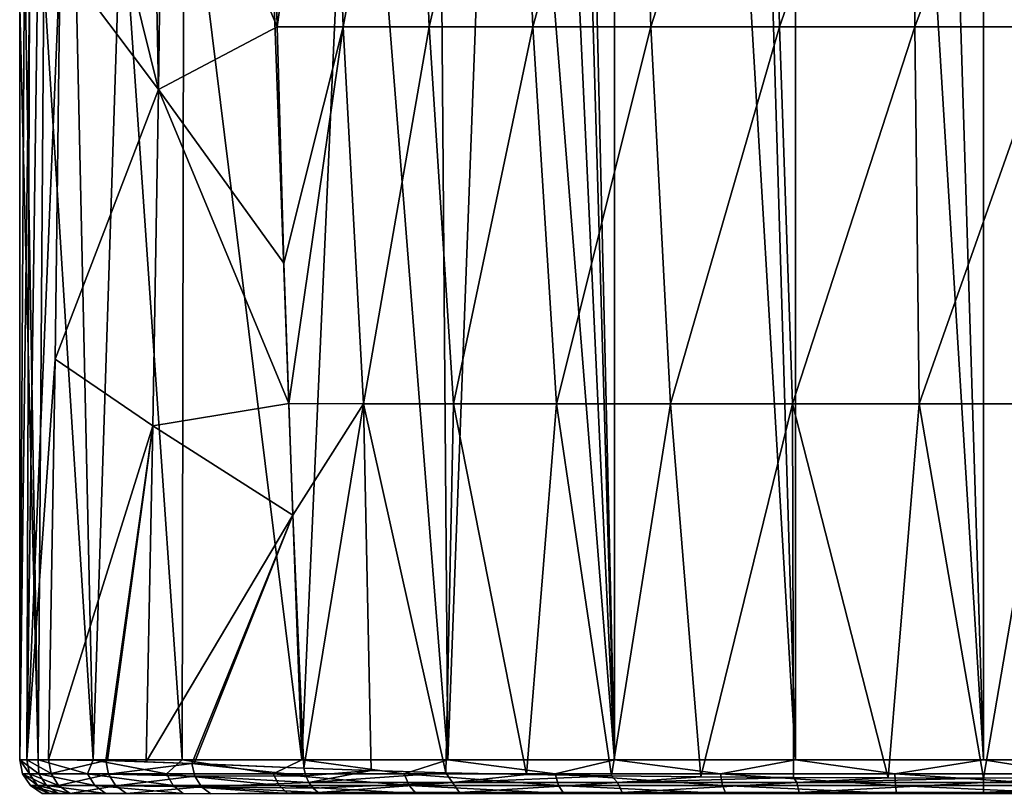
# Model space of a CAD drawing. Units: millimetres. Extents: x -200 to 110, y -96 to 131.
# Drawn here: x -26 to 1, y -14 to 7 of the extents above; entities that cross this region are included whole.
import ezdxf

# ---------------------------------------------------------------- set-up
doc = ezdxf.new("R2010")
doc.units = ezdxf.units.MM
doc.header["$LTSCALE"] = 65.185185
for name, color, linetype in [('131', 7, 'CONTINUOUS'), ('24', 7, 'CONTINUOUS'), ('31', 7, 'CONTINUOUS'), ('32', 7, 'CONTINUOUS'), ('43', 7, 'CONTINUOUS'), ('46', 7, 'CONTINUOUS'), ('47', 7, 'CONTINUOUS'), ('48', 7, 'CONTINUOUS')]:
    doc.layers.add(name, color=color, linetype=linetype)

msp = doc.modelspace()

# ---------------------------------------------------------------- linework, layer by layer
at = {"layer": '131', "color": 7, "linetype": 'Continuous'}
for points in [[(-25.386, 9.026, -7.566), (-25.523, -1.983, -7.079), (-26.302, -12.999, -3.226), (-25.386, 9.026, -7.566)], [(-26.01, 8.281, -5.044), (-25.386, 9.026, -7.566), (-26.302, -12.999, -3.226), (-26.01, 8.281, -5.044)], [(-26.227, 8.023, -3.772), (-26.01, 8.281, -5.044), (-26.302, -12.999, -3.226), (-26.227, 8.023, -3.772)], [(-26.5, -13), (-26.38, 7.842, -2.505), (-26.227, 8.023, -3.772), (-26.5, -13)], [(-26.5, -13), (-26.227, 8.023, -3.772), (-26.302, -12.999, -3.226), (-26.5, -13)], [(-26.5, -13), (-26.5, 7.7), (-26.38, 7.842, -2.505), (-26.5, -13)], [(-25.523, -1.983, -7.079), (-25.712, -12.998, -6.403), (-26.302, -12.999, -3.226), (-25.523, -1.983, -7.079)]]:
    msp.add_3dface(points, dxfattribs=at)
at = {"layer": '24', "color": 7, "linetype": 'Continuous', "true_color": 0xfffff2}
for points in [[(-10.141, 71.021, 24.483), (-11.236, 33.699, 24), (-10.141, -13, 24.483), (-10.141, 71.021, 24.483)], [(-7.692, 71.021, 25.359), (-10.141, 71.021, 24.483), (-5.17, -13, 25.991), (-7.692, 71.021, 25.359)], [(-5.17, -13, 25.991), (-10.141, 71.021, 24.483), (-10.141, -13, 24.483), (-5.17, -13, 25.991)], [(-5.17, 71.021, 25.991), (-7.692, 71.021, 25.359), (-5.17, -13, 25.991), (-5.17, 71.021, 25.991)], [(-2.598, 71.021, 26.372), (-5.17, 71.021, 25.991), (0, -13, 26.5), (-2.598, 71.021, 26.372)], [(0, -13, 26.5), (-5.17, 71.021, 25.991), (-5.17, -13, 25.991), (0, -13, 26.5)], [(0, 71.021, 26.5), (-2.598, 71.021, 26.372), (0, -13, 26.5), (0, 71.021, 26.5)], [(2.598, 71.021, 26.372), (0, 71.021, 26.5), (5.17, -13, 25.991), (2.598, 71.021, 26.372)], [(5.17, -13, 25.991), (0, 71.021, 26.5), (0, -13, 26.5), (5.17, -13, 25.991)], [(-11.236, 33.699, 24), (-11.435, 31.4, 23.906), (-10.141, -13, 24.483), (-11.236, 33.699, 24)], [(-11.435, 31.4, 23.906), (-12.083, 28.891, 23.585), (-10.141, -13, 24.483), (-11.435, 31.4, 23.906)], [(-12.083, 28.891, 23.585), (-13.262, 26.065, 22.943), (-10.141, -13, 24.483), (-12.083, 28.891, 23.585)], [(-13.262, 26.065, 22.943), (-15.008, 22.92, 21.84), (-14.723, -13, 22.034), (-13.262, 26.065, 22.943)], [(-10.141, -13, 24.483), (-13.262, 26.065, 22.943), (-14.723, -13, 22.034), (-10.141, -13, 24.483)], [(-15.008, 22.92, 21.84), (-17.292, 19.461, 20.081), (-14.723, -13, 22.034), (-15.008, 22.92, 21.84)], [(-17.292, 19.461, 20.081), (-19.801, 16.036, 17.612), (-18.738, -13, 18.738), (-17.292, 19.461, 20.081)], [(-14.723, -13, 22.034), (-17.292, 19.461, 20.081), (-18.738, -13, 18.738), (-14.723, -13, 22.034)], [(-19.801, 16.036, 17.612), (-21.986, 13.229, 14.794), (-18.738, -13, 18.738), (-19.801, 16.036, 17.612)], [(-21.986, 13.229, 14.794), (-23.699, 11.094, 11.857), (-22.034, -13, 14.723), (-21.986, 13.229, 14.794)], [(-18.738, -13, 18.738), (-21.986, 13.229, 14.794), (-22.034, -13, 14.723), (-18.738, -13, 18.738)], [(-23.699, 11.094, 11.857), (-24.972, 9.541, 8.87), (-24.483, -13, 10.141), (-23.699, 11.094, 11.857)], [(-22.034, -13, 14.723), (-23.699, 11.094, 11.857), (-24.483, -13, 10.141), (-22.034, -13, 14.723)], [(-24.972, 9.541, 8.87), (-25.838, 8.493, 5.885), (-24.483, -13, 10.141), (-24.972, 9.541, 8.87)], [(-25.838, 8.493, 5.885), (-26.338, 7.894, 2.928), (-25.991, -13, 5.17), (-25.838, 8.493, 5.885)], [(-24.483, -13, 10.141), (-25.838, 8.493, 5.885), (-25.991, -13, 5.17), (-24.483, -13, 10.141)], [(-26.338, 7.894, 2.928), (-26.5, 7.7), (-25.991, -13, 5.17), (-26.338, 7.894, 2.928)], [(-26.5, 7.7), (-26.5, -13), (-25.991, -13, 5.17), (-26.5, 7.7)]]:
    msp.add_3dface(points, dxfattribs=at)
at = {"layer": '31', "color": 7, "linetype": 'Continuous', "true_color": 0xfffff2}
for points in [[(-22.561, 14.612, -16.296), (-22.687, 5.43, -15.531), (-22.848, 13.786, -15.431), (-22.561, 14.612, -16.296)], [(-22.561, 14.612, -16.296), (-19.423, 7.149, -23.593), (-22.687, 5.43, -15.531), (-22.561, 14.612, -16.296)], [(-19.433, 7.545, -23.655), (-19.423, 7.149, -23.593), (-22.561, 14.612, -16.296), (-19.433, 7.545, -23.655)], [(-22.848, 13.786, -15.431), (-22.687, 5.43, -15.531), (-24.068, 11.029, -11.749), (-22.848, 13.786, -15.431)], [(-24.068, 11.029, -11.749), (-22.687, 5.43, -15.531), (-25.386, 9.026, -7.566), (-24.068, 11.029, -11.749)], [(-25.386, 9.026, -7.566), (-22.687, 5.43, -15.531), (-25.523, -1.983, -7.079), (-25.386, 9.026, -7.566)], [(-19.423, 7.149, -23.593), (-19.234, 0.653, -22.432), (-22.687, 5.43, -15.531), (-19.423, 7.149, -23.593)], [(-22.687, 5.43, -15.531), (-22.837, -3.816, -14.524), (-25.523, -1.983, -7.079), (-22.687, 5.43, -15.531)], [(-22.687, 5.43, -15.531), (-19.101, -3.209, -21.614), (-22.837, -3.816, -14.524), (-22.687, 5.43, -15.531)], [(-19.234, 0.653, -22.432), (-19.101, -3.209, -21.614), (-22.687, 5.43, -15.531), (-19.234, 0.653, -22.432)], [(-25.523, -1.983, -7.079), (-22.837, -3.816, -14.524), (-25.712, -12.998, -6.403), (-25.523, -1.983, -7.079)], [(-19.101, -3.209, -21.614), (-18.985, -6.271, -20.899), (-22.837, -3.816, -14.524), (-19.101, -3.209, -21.614)], [(-25.712, -12.998, -6.403), (-22.837, -3.816, -14.524), (-24.13, -13.022, -11.008), (-25.712, -12.998, -6.403)], [(-22.837, -3.816, -14.524), (-24.089, -13.023, -11.101), (-24.13, -13.022, -11.008), (-22.837, -3.816, -14.524)], [(-22.837, -3.816, -14.524), (-23.026, -13.056, -13.229), (-24.089, -13.023, -11.101), (-22.837, -3.816, -14.524)], [(-22.837, -3.816, -14.524), (-18.985, -6.271, -20.899), (-23.026, -13.056, -13.229), (-22.837, -3.816, -14.524)], [(-23.026, -13.056, -13.229), (-18.985, -6.271, -20.899), (-21.769, -13.101, -15.278), (-23.026, -13.056, -13.229)], [(-21.769, -13.101, -15.278), (-18.985, -6.271, -20.899), (-21.705, -13.104, -15.371), (-21.769, -13.101, -15.278)], [(-18.985, -6.271, -20.899), (-18.685, -13.228, -19.051), (-21.705, -13.104, -15.371), (-18.985, -6.271, -20.899)]]:
    msp.add_3dface(points, dxfattribs=at)
at = {"layer": '32', "color": 7, "linetype": 'Continuous', "true_color": 0xfffff2}
for points in [[(-19.423, 7.149, -23.593), (-19.433, 7.545, -23.655), (-17.974, 17.511, -28.434), (-19.423, 7.149, -23.593)], [(-19.423, 7.149, -23.593), (-17.974, 17.511, -28.434), (-17.607, 7.149, -26.828), (-19.423, 7.149, -23.593)], [(-17.974, 17.511, -28.434), (-15.675, 17.511, -31.614), (-17.607, 7.149, -26.828), (-17.974, 17.511, -28.434)], [(-17.607, 7.149, -26.828), (-15.675, 17.511, -31.614), (-15.238, 7.149, -29.712), (-17.607, 7.149, -26.828)], [(-15.675, 17.511, -31.614), (-12.822, 17.511, -34.313), (-15.238, 7.149, -29.712), (-15.675, 17.511, -31.614)], [(-15.238, 7.149, -29.712), (-12.822, 17.511, -34.313), (-12.392, 7.149, -32.148), (-15.238, 7.149, -29.712)], [(-12.822, 17.511, -34.313), (-9.503, 17.511, -36.421), (-12.392, 7.149, -32.148), (-12.822, 17.511, -34.313)], [(-12.392, 7.149, -32.148), (-9.503, 17.511, -36.421), (-9.147, 7.149, -34.045), (-12.392, 7.149, -32.148)], [(-9.503, 17.511, -36.421), (-5.84, 17.511, -37.871), (-9.147, 7.149, -34.045), (-9.503, 17.511, -36.421)], [(-9.147, 7.149, -34.045), (-5.84, 17.511, -37.871), (-5.606, 7.149, -35.347), (-9.147, 7.149, -34.045)], [(-5.84, 17.511, -37.871), (-1.969, 17.511, -38.617), (-5.606, 7.149, -35.347), (-5.84, 17.511, -37.871)], [(-5.606, 7.149, -35.347), (-1.969, 17.511, -38.617), (-1.888, 7.149, -36.015), (-5.606, 7.149, -35.347)], [(-1.969, 17.511, -38.617), (1.969, 17.511, -38.617), (-1.888, 7.149, -36.015), (-1.969, 17.511, -38.617)], [(-1.888, 7.149, -36.015), (1.969, 17.511, -38.617), (1.888, 7.149, -36.015), (-1.888, 7.149, -36.015)], [(-19.234, 0.653, -22.432), (-19.423, 7.149, -23.593), (-17.607, 7.149, -26.828), (-19.234, 0.653, -22.432)], [(-19.101, -3.209, -21.614), (-19.234, 0.653, -22.432), (-17.607, 7.149, -26.828), (-19.101, -3.209, -21.614)], [(-17.047, -3.214, -24.376), (-19.101, -3.209, -21.614), (-17.607, 7.149, -26.828), (-17.047, -3.214, -24.376)], [(-17.047, -3.214, -24.376), (-17.607, 7.149, -26.828), (-15.238, 7.149, -29.712), (-17.047, -3.214, -24.376)], [(-14.572, -3.214, -26.809), (-17.047, -3.214, -24.376), (-15.238, 7.149, -29.712), (-14.572, -3.214, -26.809)], [(-14.572, -3.214, -26.809), (-15.238, 7.149, -29.712), (-12.392, 7.149, -32.148), (-14.572, -3.214, -26.809)], [(-11.737, -3.214, -28.844), (-14.572, -3.214, -26.809), (-12.392, 7.149, -32.148), (-11.737, -3.214, -28.844)], [(-11.737, -3.214, -28.844), (-12.392, 7.149, -32.148), (-9.147, 7.149, -34.045), (-11.737, -3.214, -28.844)], [(-8.603, -3.214, -30.418), (-11.737, -3.214, -28.844), (-9.147, 7.149, -34.045), (-8.603, -3.214, -30.418)], [(-8.603, -3.214, -30.418), (-9.147, 7.149, -34.045), (-5.606, 7.149, -35.347), (-8.603, -3.214, -30.418)], [(-5.25, -3.214, -31.493), (-8.603, -3.214, -30.418), (-5.606, 7.149, -35.347), (-5.25, -3.214, -31.493)], [(-5.25, -3.214, -31.493), (-5.606, 7.149, -35.347), (-1.888, 7.149, -36.015), (-5.25, -3.214, -31.493)], [(-1.764, -3.214, -32.043), (-5.25, -3.214, -31.493), (-1.888, 7.149, -36.015), (-1.764, -3.214, -32.043)], [(-1.764, -3.214, -32.043), (-1.888, 7.149, -36.015), (1.888, 7.149, -36.015), (-1.764, -3.214, -32.043)], [(1.764, -3.214, -32.043), (-1.764, -3.214, -32.043), (1.888, 7.149, -36.015), (1.764, -3.214, -32.043)], [(-18.985, -6.271, -20.899), (-19.101, -3.209, -21.614), (-17.047, -3.214, -24.376), (-18.985, -6.271, -20.899)], [(-18.685, -13.228, -19.051), (-18.985, -6.271, -20.899), (-17.047, -3.214, -24.376), (-18.685, -13.228, -19.051)], [(-18.685, -13.228, -19.051), (-17.047, -3.214, -24.376), (-16.833, -13.297, -20.753), (-18.685, -13.228, -19.051)], [(-17.047, -3.214, -24.376), (-14.572, -3.214, -26.809), (-14.778, -13.355, -22.293), (-17.047, -3.214, -24.376)], [(-16.833, -13.297, -20.753), (-17.047, -3.214, -24.376), (-14.778, -13.355, -22.293), (-16.833, -13.297, -20.753)], [(-14.778, -13.355, -22.293), (-14.572, -3.214, -26.809), (-12.566, -13.403, -23.632), (-14.778, -13.355, -22.293)], [(-14.572, -3.214, -26.809), (-11.737, -3.214, -28.844), (-12.566, -13.403, -23.632), (-14.572, -3.214, -26.809)], [(-12.566, -13.403, -23.632), (-11.737, -3.214, -28.844), (-10.226, -13.441, -24.747), (-12.566, -13.403, -23.632)], [(-11.737, -3.214, -28.844), (-8.603, -3.214, -30.418), (-10.226, -13.441, -24.747), (-11.737, -3.214, -28.844)], [(-10.226, -13.441, -24.747), (-8.603, -3.214, -30.418), (-7.775, -13.469, -25.63), (-10.226, -13.441, -24.747)], [(-8.603, -3.214, -30.418), (-5.25, -3.214, -31.493), (-7.775, -13.469, -25.63), (-8.603, -3.214, -30.418)], [(-7.775, -13.469, -25.63), (-5.25, -3.214, -31.493), (-5.224, -13.488, -26.272), (-7.775, -13.469, -25.63)], [(-5.25, -3.214, -31.493), (-1.764, -3.214, -32.043), (-2.619, -13.5, -26.661), (-5.25, -3.214, -31.493)], [(-5.224, -13.488, -26.272), (-5.25, -3.214, -31.493), (-2.619, -13.5, -26.661), (-5.224, -13.488, -26.272)], [(-2.619, -13.5, -26.661), (-1.764, -3.214, -32.043), (0, -13.504, -26.791), (-2.619, -13.5, -26.661)], [(-1.764, -3.214, -32.043), (1.764, -3.214, -32.043), (0, -13.504, -26.791), (-1.764, -3.214, -32.043)], [(0, -13.504, -26.791), (1.764, -3.214, -32.043), (2.619, -13.5, -26.661), (0, -13.504, -26.791)]]:
    msp.add_3dface(points, dxfattribs=at)
at = {"layer": '43', "color": 7, "linetype": 'Continuous', "true_color": 0xfffff2}
for points in [[(-18.685, -13.228, -19.051), (-16.833, -13.297, -20.753), (-18.632, -13.438, -18.999), (-18.685, -13.228, -19.051)], [(-18.632, -13.438, -18.999), (-16.833, -13.297, -20.753), (-18.546, -13.626, -18.916), (-18.632, -13.438, -18.999)], [(-16.833, -13.297, -20.753), (-14.778, -13.355, -22.293), (-18.546, -13.626, -18.916), (-16.833, -13.297, -20.753)], [(-18.546, -13.626, -18.916), (-14.778, -13.355, -22.293), (-14.598, -13.626, -22.229), (-18.546, -13.626, -18.916)], [(-14.778, -13.355, -22.293), (-12.566, -13.403, -23.632), (-14.598, -13.626, -22.229), (-14.778, -13.355, -22.293)], [(-12.566, -13.403, -23.632), (-10.226, -13.441, -24.747), (-14.598, -13.626, -22.229), (-12.566, -13.403, -23.632)], [(-14.598, -13.626, -22.229), (-10.226, -13.441, -24.747), (-10.065, -13.626, -24.687), (-14.598, -13.626, -22.229)], [(-10.226, -13.441, -24.747), (-7.775, -13.469, -25.63), (-10.065, -13.626, -24.687), (-10.226, -13.441, -24.747)], [(-7.775, -13.469, -25.63), (-5.224, -13.488, -26.272), (-10.065, -13.626, -24.687), (-7.775, -13.469, -25.63)], [(-10.065, -13.626, -24.687), (-5.224, -13.488, -26.272), (-5.133, -13.626, -26.195), (-10.065, -13.626, -24.687)], [(-5.224, -13.488, -26.272), (-2.619, -13.5, -26.661), (-5.133, -13.626, -26.195), (-5.224, -13.488, -26.272)], [(-2.619, -13.5, -26.661), (0, -13.504, -26.791), (-5.133, -13.626, -26.195), (-2.619, -13.5, -26.661)], [(-5.133, -13.626, -26.195), (0, -13.504, -26.791), (0, -13.626, -26.707), (-5.133, -13.626, -26.195)], [(0, -13.504, -26.791), (2.619, -13.5, -26.661), (0, -13.626, -26.707), (0, -13.504, -26.791)], [(0, -13.626, -26.707), (2.619, -13.5, -26.661), (5.133, -13.626, -26.195), (0, -13.626, -26.707)], [(-18.546, -13.626, -18.916), (-14.598, -13.626, -22.229), (-18.432, -13.784, -18.806), (-18.546, -13.626, -18.916)], [(-14.598, -13.626, -22.229), (-18.297, -13.902, -18.674), (-18.432, -13.784, -18.806), (-14.598, -13.626, -22.229)], [(-14.402, -13.902, -21.941), (-18.297, -13.902, -18.674), (-14.598, -13.626, -22.229), (-14.402, -13.902, -21.941)], [(-14.402, -13.902, -21.941), (-14.598, -13.626, -22.229), (-10.065, -13.626, -24.687), (-14.402, -13.902, -21.941)], [(-9.931, -13.902, -24.366), (-14.402, -13.902, -21.941), (-10.065, -13.626, -24.687), (-9.931, -13.902, -24.366)], [(-9.931, -13.902, -24.366), (-10.065, -13.626, -24.687), (-5.133, -13.626, -26.195), (-9.931, -13.902, -24.366)], [(-5.065, -13.902, -25.854), (-9.931, -13.902, -24.366), (-5.133, -13.626, -26.195), (-5.065, -13.902, -25.854)], [(-5.065, -13.902, -25.854), (-5.133, -13.626, -26.195), (0, -13.626, -26.707), (-5.065, -13.902, -25.854)], [(0, -13.902, -26.359), (-5.065, -13.902, -25.854), (0, -13.626, -26.707), (0, -13.902, -26.359)], [(5.065, -13.902, -25.854), (0, -13.902, -26.359), (5.133, -13.626, -26.195), (5.065, -13.902, -25.854)], [(0, -13.902, -26.359), (0, -13.626, -26.707), (5.133, -13.626, -26.195), (0, -13.902, -26.359)]]:
    msp.add_3dface(points, dxfattribs=at)
at = {"layer": '46', "color": 7, "linetype": 'Continuous', "true_color": 0xfffff2}
for points in [[(-25.991, -13, 5.17), (-26.5, -13), (-25.974, -13.383, 4.855), (-25.991, -13, 5.17)], [(-25.974, -13.383, 4.855), (-26.5, -13), (-26.424, -13.383), (-25.974, -13.383, 4.855)], [(-24.483, -13, 10.141), (-25.991, -13, 5.17), (-24.64, -13.383, 9.545), (-24.483, -13, 10.141)], [(-24.64, -13.383, 9.545), (-25.991, -13, 5.17), (-25.974, -13.383, 4.855), (-24.64, -13.383, 9.545)], [(-22.466, -13.383, 13.91), (-24.483, -13, 10.141), (-24.64, -13.383, 9.545), (-22.466, -13.383, 13.91)], [(-22.034, -13, 14.723), (-24.483, -13, 10.141), (-22.466, -13.383, 13.91), (-22.034, -13, 14.723)], [(-19.527, -13.383, 17.802), (-22.034, -13, 14.723), (-22.466, -13.383, 13.91), (-19.527, -13.383, 17.802)], [(-18.738, -13, 18.738), (-22.034, -13, 14.723), (-19.527, -13.383, 17.802), (-18.738, -13, 18.738)], [(-15.924, -13.383, 21.087), (-18.738, -13, 18.738), (-19.527, -13.383, 17.802), (-15.924, -13.383, 21.087)], [(-14.723, -13, 22.034), (-18.738, -13, 18.738), (-15.924, -13.383, 21.087), (-14.723, -13, 22.034)], [(-11.778, -13.383, 23.654), (-14.723, -13, 22.034), (-15.924, -13.383, 21.087), (-11.778, -13.383, 23.654)], [(-10.141, -13, 24.483), (-14.723, -13, 22.034), (-11.778, -13.383, 23.654), (-10.141, -13, 24.483)], [(-7.231, -13.383, 25.415), (-10.141, -13, 24.483), (-11.778, -13.383, 23.654), (-7.231, -13.383, 25.415)], [(-5.17, -13, 25.991), (-10.141, -13, 24.483), (-7.231, -13.383, 25.415), (-5.17, -13, 25.991)], [(-2.438, -13.383, 26.311), (-5.17, -13, 25.991), (-7.231, -13.383, 25.415), (-2.438, -13.383, 26.311)], [(0, -13, 26.5), (-5.17, -13, 25.991), (-2.438, -13.383, 26.311), (0, -13, 26.5)], [(2.438, -13.383, 26.311), (0, -13, 26.5), (-2.438, -13.383, 26.311), (2.438, -13.383, 26.311)], [(5.17, -13, 25.991), (0, -13, 26.5), (2.438, -13.383, 26.311), (5.17, -13, 25.991)], [(-25.974, -13.383, 4.855), (-26.424, -13.383), (-25.761, -13.707, 4.815), (-25.974, -13.383, 4.855)], [(-26.424, -13.383), (-26.207, -13.707), (-25.761, -13.707, 4.815), (-26.424, -13.383)], [(-24.64, -13.383, 9.545), (-25.974, -13.383, 4.855), (-24.437, -13.707, 9.467), (-24.64, -13.383, 9.545)], [(-24.437, -13.707, 9.467), (-25.974, -13.383, 4.855), (-25.761, -13.707, 4.815), (-24.437, -13.707, 9.467)], [(-22.466, -13.383, 13.91), (-24.64, -13.383, 9.545), (-22.281, -13.707, 13.796), (-22.466, -13.383, 13.91)], [(-22.281, -13.707, 13.796), (-24.64, -13.383, 9.545), (-24.437, -13.707, 9.467), (-22.281, -13.707, 13.796)], [(-19.527, -13.383, 17.802), (-22.466, -13.383, 13.91), (-19.367, -13.707, 17.655), (-19.527, -13.383, 17.802)], [(-19.367, -13.707, 17.655), (-22.466, -13.383, 13.91), (-22.281, -13.707, 13.796), (-19.367, -13.707, 17.655)], [(-15.924, -13.383, 21.087), (-19.527, -13.383, 17.802), (-15.793, -13.707, 20.914), (-15.924, -13.383, 21.087)], [(-15.793, -13.707, 20.914), (-19.527, -13.383, 17.802), (-19.367, -13.707, 17.655), (-15.793, -13.707, 20.914)], [(-11.778, -13.383, 23.654), (-15.924, -13.383, 21.087), (-11.681, -13.707, 23.459), (-11.778, -13.383, 23.654)], [(-11.681, -13.707, 23.459), (-15.924, -13.383, 21.087), (-15.793, -13.707, 20.914), (-11.681, -13.707, 23.459)], [(-7.231, -13.383, 25.415), (-11.778, -13.383, 23.654), (-7.172, -13.707, 25.206), (-7.231, -13.383, 25.415)], [(-7.172, -13.707, 25.206), (-11.778, -13.383, 23.654), (-11.681, -13.707, 23.459), (-7.172, -13.707, 25.206)], [(-2.438, -13.383, 26.311), (-7.231, -13.383, 25.415), (-2.418, -13.707, 26.095), (-2.438, -13.383, 26.311)], [(-2.418, -13.707, 26.095), (-7.231, -13.383, 25.415), (-7.172, -13.707, 25.206), (-2.418, -13.707, 26.095)], [(2.438, -13.383, 26.311), (-2.438, -13.383, 26.311), (2.418, -13.707, 26.095), (2.438, -13.383, 26.311)], [(2.418, -13.707, 26.095), (-2.438, -13.383, 26.311), (-2.418, -13.707, 26.095), (2.418, -13.707, 26.095)], [(-25.882, -13.924), (-25.441, -13.924, 4.756), (-26.207, -13.707), (-25.882, -13.924)], [(-26.207, -13.707), (-25.441, -13.924, 4.756), (-25.761, -13.707, 4.815), (-26.207, -13.707)], [(-25.441, -13.924, 4.756), (-24.134, -13.924, 9.35), (-25.761, -13.707, 4.815), (-25.441, -13.924, 4.756)], [(-24.134, -13.924, 9.35), (-24.437, -13.707, 9.467), (-25.761, -13.707, 4.815), (-24.134, -13.924, 9.35)], [(-24.134, -13.924, 9.35), (-22.005, -13.924, 13.625), (-24.437, -13.707, 9.467), (-24.134, -13.924, 9.35)], [(-22.005, -13.924, 13.625), (-22.281, -13.707, 13.796), (-24.437, -13.707, 9.467), (-22.005, -13.924, 13.625)], [(-22.005, -13.924, 13.625), (-19.127, -13.924, 17.437), (-22.281, -13.707, 13.796), (-22.005, -13.924, 13.625)], [(-19.127, -13.924, 17.437), (-19.367, -13.707, 17.655), (-22.281, -13.707, 13.796), (-19.127, -13.924, 17.437)], [(-19.127, -13.924, 17.437), (-15.597, -13.924, 20.654), (-19.367, -13.707, 17.655), (-19.127, -13.924, 17.437)], [(-15.597, -13.924, 20.654), (-15.793, -13.707, 20.914), (-19.367, -13.707, 17.655), (-15.597, -13.924, 20.654)], [(-15.597, -13.924, 20.654), (-11.537, -13.924, 23.169), (-15.793, -13.707, 20.914), (-15.597, -13.924, 20.654)], [(-11.537, -13.924, 23.169), (-11.681, -13.707, 23.459), (-15.793, -13.707, 20.914), (-11.537, -13.924, 23.169)], [(-11.537, -13.924, 23.169), (-7.083, -13.924, 24.894), (-11.681, -13.707, 23.459), (-11.537, -13.924, 23.169)], [(-7.083, -13.924, 24.894), (-7.172, -13.707, 25.206), (-11.681, -13.707, 23.459), (-7.083, -13.924, 24.894)], [(-7.083, -13.924, 24.894), (-2.388, -13.924, 25.772), (-7.172, -13.707, 25.206), (-7.083, -13.924, 24.894)], [(-2.388, -13.924, 25.772), (-2.418, -13.707, 26.095), (-7.172, -13.707, 25.206), (-2.388, -13.924, 25.772)], [(-2.388, -13.924, 25.772), (2.388, -13.924, 25.772), (-2.418, -13.707, 26.095), (-2.388, -13.924, 25.772)], [(2.388, -13.924, 25.772), (2.418, -13.707, 26.095), (-2.418, -13.707, 26.095), (2.388, -13.924, 25.772)]]:
    msp.add_3dface(points, dxfattribs=at)
at = {"layer": '47', "color": 7, "linetype": 'Continuous', "true_color": 0xfffff2}
for points in [[(-26.5, -13), (-26.302, -12.999, -3.226), (-26.227, -13.382, -3.216), (-26.5, -13)], [(-26.424, -13.383), (-26.5, -13), (-26.227, -13.382, -3.216), (-26.424, -13.383)], [(-25.712, -12.998, -6.403), (-25.639, -13.381, -6.385), (-26.302, -12.999, -3.226), (-25.712, -12.998, -6.403)], [(-26.302, -12.999, -3.226), (-25.639, -13.381, -6.385), (-26.227, -13.382, -3.216), (-26.302, -12.999, -3.226)], [(-26.424, -13.383), (-26.227, -13.382, -3.216), (-26.012, -13.707, -3.19), (-26.424, -13.383)], [(-26.207, -13.707), (-26.424, -13.383), (-26.012, -13.707, -3.19), (-26.207, -13.707)], [(-25.639, -13.381, -6.385), (-25.429, -13.706, -6.332), (-26.227, -13.382, -3.216), (-25.639, -13.381, -6.385)], [(-26.227, -13.382, -3.216), (-25.429, -13.706, -6.332), (-26.012, -13.707, -3.19), (-26.227, -13.382, -3.216)], [(-25.882, -13.924), (-26.207, -13.707), (-25.69, -13.924, -3.15), (-25.882, -13.924)], [(-26.207, -13.707), (-26.012, -13.707, -3.19), (-25.69, -13.924, -3.15), (-26.207, -13.707)], [(-25.429, -13.706, -6.332), (-25.114, -13.924, -6.254), (-26.012, -13.707, -3.19), (-25.429, -13.706, -6.332)], [(-26.012, -13.707, -3.19), (-25.114, -13.924, -6.254), (-25.69, -13.924, -3.15), (-26.012, -13.707, -3.19)]]:
    msp.add_3dface(points, dxfattribs=at)
at = {"layer": '48', "color": 7, "linetype": 'Continuous', "true_color": 0xfffff2}
for points in [[(-25.712, -12.998, -6.403), (-24.13, -13.022, -11.008), (-25.639, -13.381, -6.385), (-25.712, -12.998, -6.403)], [(-25.639, -13.381, -6.385), (-24.13, -13.022, -11.008), (-24.055, -13.398, -10.974), (-25.639, -13.381, -6.385)], [(-23.026, -13.056, -13.229), (-21.769, -13.101, -15.278), (-24.13, -13.022, -11.008), (-23.026, -13.056, -13.229)], [(-24.089, -13.023, -11.101), (-23.026, -13.056, -13.229), (-24.13, -13.022, -11.008), (-24.089, -13.023, -11.101)], [(-24.13, -13.022, -11.008), (-21.769, -13.101, -15.278), (-24.055, -13.398, -10.974), (-24.13, -13.022, -11.008)], [(-21.769, -13.101, -15.278), (-21.684, -13.452, -15.219), (-24.055, -13.398, -10.974), (-21.769, -13.101, -15.278)], [(-18.685, -13.228, -19.051), (-21.769, -13.101, -15.278), (-21.705, -13.104, -15.371), (-18.685, -13.228, -19.051)], [(-21.769, -13.101, -15.278), (-18.685, -13.228, -19.051), (-18.632, -13.438, -18.999), (-21.769, -13.101, -15.278)], [(-21.769, -13.101, -15.278), (-18.632, -13.438, -18.999), (-21.684, -13.452, -15.219), (-21.769, -13.101, -15.278)], [(-25.429, -13.706, -6.332), (-25.639, -13.381, -6.385), (-24.055, -13.398, -10.974), (-25.429, -13.706, -6.332)], [(-25.429, -13.706, -6.332), (-24.055, -13.398, -10.974), (-23.856, -13.715, -10.886), (-25.429, -13.706, -6.332)], [(-24.055, -13.398, -10.974), (-21.684, -13.452, -15.219), (-23.856, -13.715, -10.886), (-24.055, -13.398, -10.974)], [(-21.684, -13.452, -15.219), (-21.5, -13.742, -15.095), (-23.856, -13.715, -10.886), (-21.684, -13.452, -15.219)], [(-18.632, -13.438, -18.999), (-18.546, -13.626, -18.916), (-21.684, -13.452, -15.219), (-18.632, -13.438, -18.999)], [(-21.684, -13.452, -15.219), (-18.546, -13.626, -18.916), (-21.5, -13.742, -15.095), (-21.684, -13.452, -15.219)], [(-25.114, -13.924, -6.254), (-25.429, -13.706, -6.332), (-23.856, -13.715, -10.886), (-25.114, -13.924, -6.254)], [(-25.114, -13.924, -6.254), (-23.856, -13.715, -10.886), (-23.562, -13.926, -10.755), (-25.114, -13.924, -6.254)], [(-23.856, -13.715, -10.886), (-21.5, -13.742, -15.095), (-23.562, -13.926, -10.755), (-23.856, -13.715, -10.886)], [(-21.5, -13.742, -15.095), (-21.242, -13.933, -14.922), (-23.562, -13.926, -10.755), (-21.5, -13.742, -15.095)], [(-18.546, -13.626, -18.916), (-18.432, -13.784, -18.806), (-21.5, -13.742, -15.095), (-18.546, -13.626, -18.916)], [(-18.432, -13.784, -18.806), (-18.297, -13.902, -18.674), (-21.5, -13.742, -15.095), (-18.432, -13.784, -18.806)], [(-21.5, -13.742, -15.095), (-18.297, -13.902, -18.674), (-21.242, -13.933, -14.922), (-21.5, -13.742, -15.095)]]:
    msp.add_3dface(points, dxfattribs=at)

doc.saveas('drawing.dxf')
